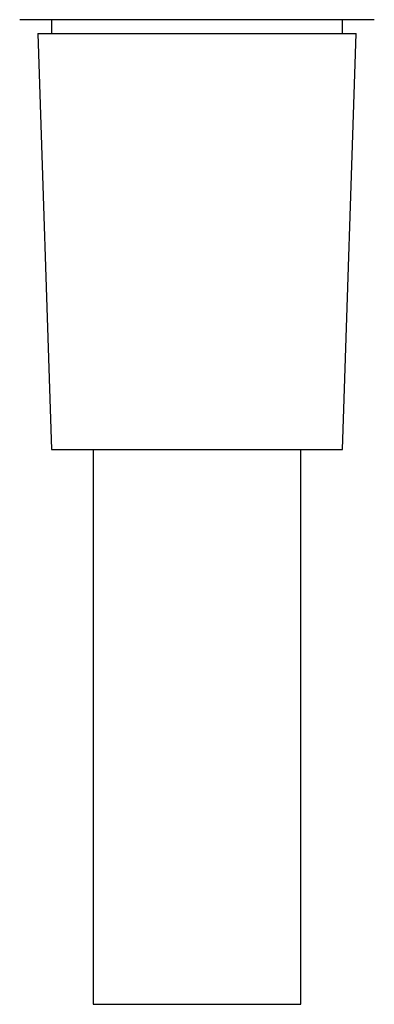
# Model space of a CAD drawing. Units: inches. Extents: x -718 to -6, y -210 to 592.
# Drawn here: x -225 to -199, y 206 to 277 of the extents above; entities that cross this region are included whole.
import ezdxf

# ---------------------------------------------------------------- set-up
doc = ezdxf.new("R2010")
doc.units = ezdxf.units.IN
for name, color, linetype in [('915003C', 7, 'Continuous'), ('Default', 7, 'Continuous'), ('SDVBLC0009_1', 7, 'Continuous'), ('SDVBLC0011_6', 7, 'Continuous')]:
    doc.layers.add(name, color=color, linetype=linetype)

# ---------------------------------------------------------------- blocks, each defined once
blk = doc.blocks.new('SE1')
at = {"layer": '915003C', "color": 7, "linetype": 'Continuous', "ltscale": 25.4}
for p, q in [((-223.203, 276.238), (-200.203, 276.238)), ((-223.203, 276.238), (-222.203, 246.238)), ((-201.203, 246.238), (-200.203, 276.238)), ((-222.203, 246.238), (-201.203, 246.238)), ((-219.203, 246.238), (-219.203, 206.238)), ((-204.203, 206.238), (-204.203, 246.238)), ((-219.203, 206.238), (-204.203, 206.238))]:
    blk.add_line(p, q, dxfattribs=at)
at = {"layer": 'SDVBLC0009_1', "color": 7, "linetype": 'Continuous', "ltscale": 25.4}
for p, q in [((-222.203, 277.238), (-222.203, 276.238)), ((-201.203, 276.238), (-201.203, 277.238))]:
    blk.add_line(p, q, dxfattribs=at)
at = {"layer": 'SDVBLC0011_6', "color": 7, "linetype": 'Continuous', "ltscale": 25.4}
blk.add_line((-198.903, 277.238), (-224.503, 277.238), dxfattribs=at)

msp = doc.modelspace()

# ---------------------------------------------------------------- block references
at = {"layer": 'Default'}
msp.add_blockref('SE1', (0, 0), dxfattribs=at)

doc.saveas('drawing.dxf')
